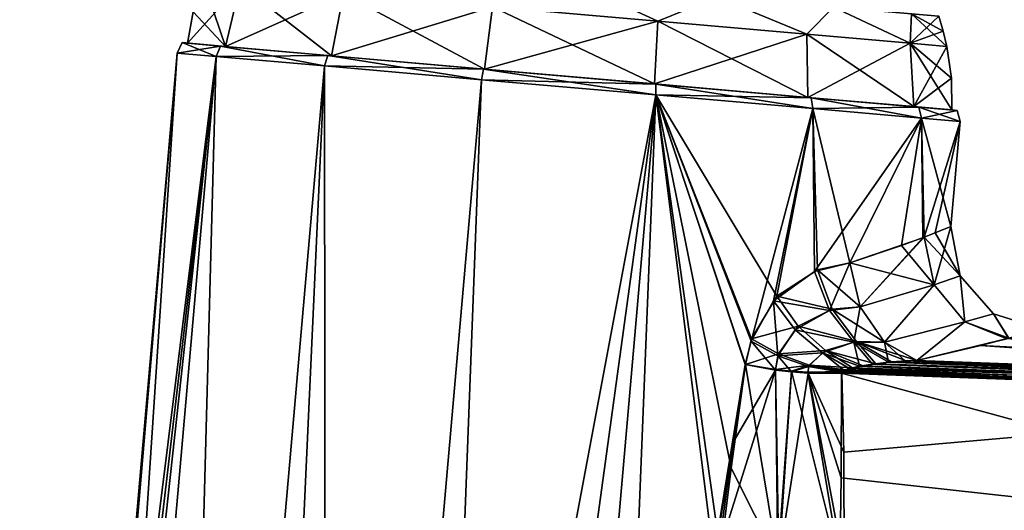
# Model space of a CAD drawing. Units: millimetres. Extents: x -25 to 129, y 0 to 151.
# Drawn here: x -25 to 38, y 85 to 117 of the extents above; entities that cross this region are included whole.
import ezdxf

# ---------------------------------------------------------------- set-up
doc = ezdxf.new("R2010")
doc.units = ezdxf.units.MM
doc.header["$LTSCALE"] = 65.185185
for name, color, linetype in [('1', 7, 'CONTINUOUS'), ('15', 7, 'CONTINUOUS'), ('16', 7, 'CONTINUOUS'), ('2', 7, 'CONTINUOUS'), ('25', 7, 'CONTINUOUS'), ('28', 7, 'CONTINUOUS'), ('29', 7, 'CONTINUOUS'), ('3', 7, 'CONTINUOUS'), ('30', 7, 'CONTINUOUS'), ('31', 7, 'CONTINUOUS'), ('36', 7, 'CONTINUOUS'), ('37', 7, 'CONTINUOUS'), ('38', 7, 'CONTINUOUS'), ('4', 7, 'CONTINUOUS'), ('46', 7, 'CONTINUOUS'), ('47', 7, 'CONTINUOUS'), ('48', 7, 'CONTINUOUS'), ('49', 7, 'CONTINUOUS'), ('5', 7, 'CONTINUOUS'), ('6', 7, 'CONTINUOUS'), ('7', 7, 'CONTINUOUS')]:
    doc.layers.add(name, color=color, linetype=linetype)

msp = doc.modelspace()

# ---------------------------------------------------------------- linework, layer by layer
at = {"layer": '1', "linetype": 'Continuous'}
for points in [[(-22.621, 0, -10.825), (-25.095, 0), (-12.606, 114.347, -10.847), (-22.621, 0, -10.825)], [(-12.606, 114.347, -10.847), (-25.095, 0), (-22.535, 29.262), (-12.606, 114.347, -10.847)], [(-15.67, 0, -19.527), (-22.621, 0, -10.825), (-12.606, 114.347, -10.847), (-15.67, 0, -19.527)], [(-21.006, 46.738), (-12.606, 114.347, -10.847), (-22.535, 29.262), (-21.006, 46.738)], [(-15.073, 114.563), (-12.606, 114.347, -10.847), (-21.006, 46.738), (-15.073, 114.563)], [(-5.696, 113.742, -19.546), (-15.67, 0, -19.527), (-12.606, 114.347, -10.847), (-5.696, 113.742, -19.546)], [(-5.597, 0, -24.37), (-15.67, 0, -19.527), (-5.696, 113.742, -19.546), (-5.597, 0, -24.37)], [(4.29, 112.869, -24.373), (-5.597, 0, -24.37), (-5.696, 113.742, -19.546), (4.29, 112.869, -24.373)], [(15.374, 111.899, -24.373), (-5.597, 0, -24.37), (4.29, 112.869, -24.373), (15.374, 111.899, -24.373)], [(5.597, 0, -24.37), (-5.597, 0, -24.37), (15.374, 111.899, -24.373), (5.597, 0, -24.37)], [(21.066, 94.738, -21.517), (5.597, 0, -24.37), (15.374, 111.899, -24.373), (21.066, 94.738, -21.517)], [(21.439, 96.234, -21.372), (21.066, 94.738, -21.517), (15.374, 111.899, -24.373), (21.439, 96.234, -21.372)], [(25.36, 111.025, -19.546), (21.439, 96.234, -21.372), (15.374, 111.899, -24.373), (25.36, 111.025, -19.546)], [(22.872, 98.788, -20.593), (21.439, 96.234, -21.372), (25.36, 111.025, -19.546), (22.872, 98.788, -20.593)], [(25.478, 100.655, -18.686), (22.872, 98.788, -20.593), (25.36, 111.025, -19.546), (25.478, 100.655, -18.686)], [(32.271, 110.421, -10.847), (25.478, 100.655, -18.686), (25.36, 111.025, -19.546), (32.271, 110.421, -10.847)], [(27.715, 101.205, -16.492), (25.478, 100.655, -18.686), (32.271, 110.421, -10.847), (27.715, 101.205, -16.492)], [(30.997, 102.31, -11.944), (27.715, 101.205, -16.492), (32.271, 110.421, -10.847), (30.997, 102.31, -11.944)], [(32.457, 102.855, -8.882), (30.997, 102.31, -11.944), (32.271, 110.421, -10.847), (32.457, 102.855, -8.882)], [(34.737, 110.205), (32.457, 102.855, -8.882), (32.271, 110.421, -10.847), (34.737, 110.205)], [(33.153, 103.127, -6.864), (32.457, 102.855, -8.882), (34.737, 110.205), (33.153, 103.127, -6.864)], [(34.153, 103.53), (33.153, 103.127, -6.864), (34.737, 110.205), (34.153, 103.53)], [(20.306, 89.796, -21.707), (5.597, 0, -24.37), (21.066, 94.738, -21.517), (20.306, 89.796, -21.707)], [(19.34, 82.741, -21.902), (5.597, 0, -24.37), (20.306, 89.796, -21.707), (19.34, 82.741, -21.902)]]:
    msp.add_3dface(points, dxfattribs=at)
at = {"layer": '15', "linetype": 'Continuous'}
msp.add_3dface([(31.986, 94.99, 19.014), (69.517, 93.618, 18.763), (37.697, 96.387, 10.532), (31.986, 94.99, 19.014)], dxfattribs=at)
at = {"layer": '16', "linetype": 'Continuous'}
for points in [[(68.389, 82.988, 19.529), (27.191, 94.194, 19.807), (27.174, 87.525, 19.807), (68.389, 82.988, 19.529)], [(67.017, 92.738, 19.538), (27.191, 94.194, 19.807), (68.389, 82.988, 19.529), (67.017, 92.738, 19.538)], [(27.079, 82.024, 19.807), (68.389, 82.988, 19.529), (27.174, 87.525, 19.807), (27.079, 82.024, 19.807)]]:
    msp.add_3dface(points, dxfattribs=at)
at = {"layer": '2', "linetype": 'Continuous'}
for points in [[(-15.073, 114.563), (-21.484, 39.298, 2.936), (-22.621, 0, 10.825), (-15.073, 114.563)], [(-12.606, 114.347, 10.847), (-15.073, 114.563), (-22.621, 0, 10.825), (-12.606, 114.347, 10.847)], [(-15.67, 0, 19.527), (-12.606, 114.347, 10.847), (-22.621, 0, 10.825), (-15.67, 0, 19.527)], [(-15.073, 114.563), (-21.259, 42.392, 2.518), (-21.484, 39.298, 2.936), (-15.073, 114.563)], [(-15.073, 114.563), (-21.121, 44.616, 1.877), (-21.259, 42.392, 2.518), (-15.073, 114.563)], [(-15.073, 114.563), (-21.038, 46.123, 1.05), (-21.121, 44.616, 1.877), (-15.073, 114.563)], [(-15.073, 114.563), (-21.006, 46.738), (-21.038, 46.123, 1.05), (-15.073, 114.563)], [(-5.696, 113.742, 19.546), (-12.606, 114.347, 10.847), (-15.67, 0, 19.527), (-5.696, 113.742, 19.546)], [(-10.908, 0, 22.515), (-5.696, 113.742, 19.546), (-15.67, 0, 19.527), (-10.908, 0, 22.515)], [(-5.597, 0, 24.37), (-5.696, 113.742, 19.546), (-10.908, 0, 22.515), (-5.597, 0, 24.37)], [(4.29, 112.869, 24.373), (-5.696, 113.742, 19.546), (-5.597, 0, 24.37), (4.29, 112.869, 24.373)], [(0, 0, 25), (4.29, 112.869, 24.373), (-5.597, 0, 24.37), (0, 0, 25)], [(15.374, 111.899, 24.373), (4.29, 112.869, 24.373), (0, 0, 25), (15.374, 111.899, 24.373)], [(5.597, 0, 24.37), (15.374, 111.899, 24.373), (0, 0, 25), (5.597, 0, 24.37)], [(10.908, 0, 22.515), (15.374, 111.899, 24.373), (5.597, 0, 24.37), (10.908, 0, 22.515)], [(19.275, 80.735, 21.841), (15.374, 111.899, 24.373), (10.908, 0, 22.515), (19.275, 80.735, 21.841)], [(25.36, 111.025, 19.546), (15.374, 111.899, 24.373), (23.082, 99.102, 20.466), (25.36, 111.025, 19.546)], [(23.082, 99.102, 20.466), (15.374, 111.899, 24.373), (21.471, 96.373, 21.36), (23.082, 99.102, 20.466)], [(21.471, 96.373, 21.36), (15.374, 111.899, 24.373), (21.077, 94.736, 21.51), (21.471, 96.373, 21.36)], [(21.077, 94.736, 21.51), (15.374, 111.899, 24.373), (20.173, 88.146, 21.7), (21.077, 94.736, 21.51)], [(20.173, 88.146, 21.7), (15.374, 111.899, 24.373), (19.48, 82.698, 21.822), (20.173, 88.146, 21.7)], [(19.48, 82.698, 21.822), (15.374, 111.899, 24.373), (19.275, 80.735, 21.841), (19.48, 82.698, 21.822)], [(25.665, 100.767, 18.528), (25.36, 111.025, 19.546), (23.082, 99.102, 20.466), (25.665, 100.767, 18.528)], [(32.271, 110.421, 10.847), (25.36, 111.025, 19.546), (27.715, 101.205, 16.492), (32.271, 110.421, 10.847)], [(27.715, 101.205, 16.492), (25.36, 111.025, 19.546), (25.665, 100.767, 18.528), (27.715, 101.205, 16.492)], [(32.354, 102.816, 9.138), (32.271, 110.421, 10.847), (27.715, 101.205, 16.492), (32.354, 102.816, 9.138)], [(34.153, 103.53), (34.737, 110.205), (32.271, 110.421, 10.847), (34.153, 103.53)], [(34.153, 103.53), (32.271, 110.421, 10.847), (32.442, 102.849, 8.921), (34.153, 103.53)], [(32.442, 102.849, 8.921), (32.271, 110.421, 10.847), (32.354, 102.816, 9.138), (32.442, 102.849, 8.921)]]:
    msp.add_3dface(points, dxfattribs=at)
at = {"layer": '25', "linetype": 'Continuous'}
for points in [[(27.898, 94.527, 19.736), (109.691, 91.793, 19.039), (28.565, 94.655, 19.657), (27.898, 94.527, 19.736)], [(28.565, 94.655, 19.657), (109.691, 91.793, 19.039), (29.374, 94.783, 19.536), (28.565, 94.655, 19.657)], [(29.374, 94.783, 19.536), (109.7, 92.148, 18.495), (30.367, 94.907, 19.346), (29.374, 94.783, 19.536)], [(109.691, 91.793, 19.039), (109.7, 92.148, 18.495), (29.374, 94.783, 19.536), (109.691, 91.793, 19.039)], [(30.367, 94.907, 19.346), (109.7, 92.148, 18.495), (31.309, 94.976, 19.142), (30.367, 94.907, 19.346)], [(69.517, 93.618, 18.763), (31.986, 94.99, 19.014), (31.309, 94.976, 19.142), (69.517, 93.618, 18.763)], [(109.7, 92.148, 18.495), (69.517, 93.618, 18.763), (31.309, 94.976, 19.142), (109.7, 92.148, 18.495)], [(27.183, 94.245, 19.805), (109.691, 91.793, 19.039), (27.234, 94.305, 19.8), (27.183, 94.245, 19.805)], [(27.191, 94.194, 19.807), (67.017, 92.738, 19.538), (27.183, 94.245, 19.805), (27.191, 94.194, 19.807)], [(27.183, 94.245, 19.805), (67.017, 92.738, 19.538), (109.691, 91.793, 19.039), (27.183, 94.245, 19.805)], [(27.234, 94.305, 19.8), (109.691, 91.793, 19.039), (27.426, 94.399, 19.782), (27.234, 94.305, 19.8)], [(27.426, 94.399, 19.782), (109.691, 91.793, 19.039), (27.898, 94.527, 19.736), (27.426, 94.399, 19.782)]]:
    msp.add_3dface(points, dxfattribs=at)
at = {"layer": '28', "linetype": 'Continuous'}
for points in [[(28.341, 94.631, -19.677), (109.67, 91.179, -19.25), (27.698, 94.497, -19.75), (28.341, 94.631, -19.677)], [(29.163, 94.765, -19.56), (109.691, 91.793, -19.039), (28.341, 94.631, -19.677), (29.163, 94.765, -19.56)], [(109.691, 91.793, -19.039), (109.67, 91.179, -19.25), (28.341, 94.631, -19.677), (109.691, 91.793, -19.039)], [(30.185, 94.894, -19.374), (109.691, 91.793, -19.039), (29.163, 94.765, -19.56), (30.185, 94.894, -19.374)], [(31.237, 94.974, -19.154), (109.691, 91.793, -19.039), (30.185, 94.894, -19.374), (31.237, 94.974, -19.154)], [(31.985, 94.99, -19.014), (109.691, 91.793, -19.039), (31.237, 94.974, -19.154), (31.985, 94.99, -19.014)], [(31.985, 94.99, -19.014), (70.142, 93.595, -18.759), (109.691, 91.793, -19.039), (31.985, 94.99, -19.014)], [(27.188, 94.247, -19.805), (27.208, 94.299, -19.801), (67.749, 92.712, -19.533), (27.188, 94.247, -19.805)], [(67.749, 92.712, -19.533), (27.21, 94.194, -19.807), (27.188, 94.247, -19.805), (67.749, 92.712, -19.533)], [(27.329, 94.376, -19.788), (109.67, 91.179, -19.25), (27.208, 94.299, -19.801), (27.329, 94.376, -19.788)], [(109.67, 91.179, -19.25), (67.749, 92.712, -19.533), (27.208, 94.299, -19.801), (109.67, 91.179, -19.25)], [(27.698, 94.497, -19.75), (109.67, 91.179, -19.25), (27.329, 94.376, -19.788), (27.698, 94.497, -19.75)]]:
    msp.add_3dface(points, dxfattribs=at)
at = {"layer": '29', "linetype": 'Continuous'}
for points in [[(33.153, 103.127, -6.864), (34.153, 103.53), (34.736, 100.38, 0), (33.153, 103.127, -6.864)], [(30.997, 102.31, -11.944), (32.457, 102.855, -8.882), (33.083, 99.819, -8.801), (30.997, 102.31, -11.944)], [(32.457, 102.855, -8.882), (33.153, 103.127, -6.864), (34.736, 100.38, 0), (32.457, 102.855, -8.882)], [(33.083, 99.819, -8.801), (32.457, 102.855, -8.882), (34.736, 100.38, 0), (33.083, 99.819, -8.801)], [(27.715, 101.205, -16.492), (30.997, 102.31, -11.944), (33.083, 99.819, -8.801), (27.715, 101.205, -16.492)], [(27.715, 101.205, -16.492), (33.083, 99.819, -8.801), (28.381, 98.415, -16.499), (27.715, 101.205, -16.492)], [(35.039, 97.466, -9.296), (33.083, 99.819, -8.801), (34.736, 100.38, 0), (35.039, 97.466, -9.296)], [(36.857, 97.979, 0), (35.039, 97.466, -9.296), (34.736, 100.38, 0), (36.857, 97.979, 0)], [(28.381, 98.415, -16.499), (33.083, 99.819, -8.801), (29.925, 96.169, -17.411), (28.381, 98.415, -16.499)], [(33.083, 99.819, -8.801), (35.039, 97.466, -9.296), (29.925, 96.169, -17.411), (33.083, 99.819, -8.801)], [(37.824, 96.421, -10.237), (35.039, 97.466, -9.296), (36.857, 97.979, 0), (37.824, 96.421, -10.237)], [(39.91, 97.011), (37.824, 96.421, -10.237), (36.857, 97.979, 0), (39.91, 97.011)], [(35.039, 97.466, -9.296), (31.985, 94.99, -19.014), (29.925, 96.169, -17.411), (35.039, 97.466, -9.296)], [(37.824, 96.421, -10.237), (31.985, 94.99, -19.014), (35.039, 97.466, -9.296), (37.824, 96.421, -10.237)], [(31.985, 94.99, -19.014), (37.824, 96.421, -10.237), (36.027, 95.946, -13.768), (31.985, 94.99, -19.014)]]:
    msp.add_3dface(points, dxfattribs=at)
at = {"layer": '3', "linetype": 'Continuous'}
for points in [[(-14.764, 115.225), (-12.321, 115.012, 10.739), (-14.415, 115.195), (-14.764, 115.225)], [(-12.321, 115.012, -10.739), (-14.764, 115.225), (-12.008, 114.984, -10.587), (-12.321, 115.012, -10.739)], [(-14.764, 115.225), (-14.415, 115.195), (-12.008, 114.984, -10.587), (-14.764, 115.225)], [(-14.415, 115.195), (-12.321, 115.012, 10.739), (-12.008, 114.984, 10.587), (-14.415, 115.195)], [(-12.321, 115.012, 10.739), (-5.482, 114.413, 19.349), (-5.263, 114.394, 19.077), (-12.321, 115.012, 10.739)], [(-12.008, 114.984, 10.587), (-12.321, 115.012, 10.739), (-5.263, 114.394, 19.077), (-12.008, 114.984, 10.587)], [(-5.482, 114.413, -19.349), (-12.321, 115.012, -10.739), (-5.263, 114.394, -19.077), (-5.482, 114.413, -19.349)], [(-5.263, 114.394, -19.077), (-12.321, 115.012, -10.739), (-12.008, 114.984, -10.587), (-5.263, 114.394, -19.077)], [(-5.482, 114.413, 19.349), (4.408, 113.548, 24.13), (4.483, 113.541, 23.788), (-5.482, 114.413, 19.349)], [(-5.263, 114.394, 19.077), (-5.482, 114.413, 19.349), (4.483, 113.541, 23.788), (-5.263, 114.394, 19.077)], [(4.408, 113.548, -24.13), (-5.482, 114.413, -19.349), (4.483, 113.541, -23.788), (4.408, 113.548, -24.13)], [(4.483, 113.541, -23.788), (-5.482, 114.413, -19.349), (-5.263, 114.394, -19.077), (4.483, 113.541, -23.788)], [(4.408, 113.548, 24.13), (15.377, 112.588, 24.13), (15.301, 112.595, 23.788), (4.408, 113.548, 24.13)], [(4.483, 113.541, 23.788), (4.408, 113.548, 24.13), (15.301, 112.595, 23.788), (4.483, 113.541, 23.788)], [(15.377, 112.588, -24.13), (4.408, 113.548, -24.13), (4.483, 113.541, -23.788), (15.377, 112.588, -24.13)], [(15.301, 112.595, -23.788), (15.377, 112.588, -24.13), (4.483, 113.541, -23.788), (15.301, 112.595, -23.788)], [(15.377, 112.588, 24.13), (25.266, 111.723, 19.349), (15.301, 112.595, 23.788), (15.377, 112.588, 24.13)], [(15.301, 112.595, 23.788), (25.266, 111.723, 19.349), (25.047, 111.742, 19.077), (15.301, 112.595, 23.788)], [(25.266, 111.723, -19.349), (15.377, 112.588, -24.13), (15.301, 112.595, -23.788), (25.266, 111.723, -19.349)], [(25.047, 111.742, -19.077), (25.266, 111.723, -19.349), (15.301, 112.595, -23.788), (25.047, 111.742, -19.077)], [(25.266, 111.723, 19.349), (32.106, 111.125, 10.739), (25.047, 111.742, 19.077), (25.266, 111.723, 19.349)], [(25.047, 111.742, 19.077), (32.106, 111.125, 10.739), (31.792, 111.152, 10.587), (25.047, 111.742, 19.077)], [(32.106, 111.125, -10.739), (25.266, 111.723, -19.349), (25.047, 111.742, -19.077), (32.106, 111.125, -10.739)], [(31.792, 111.152, -10.587), (32.106, 111.125, -10.739), (25.047, 111.742, -19.077), (31.792, 111.152, -10.587)], [(32.106, 111.125, 10.739), (34.548, 110.911), (31.792, 111.152, 10.587), (32.106, 111.125, 10.739)], [(31.792, 111.152, 10.587), (34.548, 110.911), (34.199, 110.941), (31.792, 111.152, 10.587)], [(34.199, 110.941), (32.106, 111.125, -10.739), (31.792, 111.152, -10.587), (34.199, 110.941)], [(34.548, 110.911), (32.106, 111.125, -10.739), (34.199, 110.941), (34.548, 110.911)]]:
    msp.add_3dface(points, dxfattribs=at)
at = {"layer": '30', "linetype": 'Continuous'}
for points in [[(34.153, 103.53), (32.442, 102.849, 8.921), (33.085, 99.816, 8.801), (34.153, 103.53)], [(34.736, 100.38, 0), (34.153, 103.53), (33.085, 99.816, 8.801), (34.736, 100.38, 0)], [(32.354, 102.816, 9.138), (27.715, 101.205, 16.492), (28.38, 98.416, 16.498), (32.354, 102.816, 9.138)], [(32.442, 102.849, 8.921), (32.354, 102.816, 9.138), (28.38, 98.416, 16.498), (32.442, 102.849, 8.921)], [(33.085, 99.816, 8.801), (32.442, 102.849, 8.921), (28.38, 98.416, 16.498), (33.085, 99.816, 8.801)], [(35.045, 97.461, 9.297), (34.736, 100.38, 0), (33.085, 99.816, 8.801), (35.045, 97.461, 9.297)], [(36.857, 97.979, 0), (34.736, 100.38, 0), (35.045, 97.461, 9.297), (36.857, 97.979, 0)], [(29.923, 96.171, 17.41), (33.085, 99.816, 8.801), (28.38, 98.416, 16.498), (29.923, 96.171, 17.41)], [(35.045, 97.461, 9.297), (33.085, 99.816, 8.801), (29.923, 96.171, 17.41), (35.045, 97.461, 9.297)], [(37.805, 96.416, 10.282), (36.857, 97.979, 0), (35.045, 97.461, 9.297), (37.805, 96.416, 10.282)], [(37.805, 96.416, 10.282), (39.91, 97.011), (36.857, 97.979, 0), (37.805, 96.416, 10.282)], [(31.986, 94.99, 19.014), (35.045, 97.461, 9.297), (29.923, 96.171, 17.41), (31.986, 94.99, 19.014)], [(31.986, 94.99, 19.014), (37.697, 96.387, 10.532), (35.045, 97.461, 9.297), (31.986, 94.99, 19.014)], [(37.697, 96.387, 10.532), (37.805, 96.416, 10.282), (35.045, 97.461, 9.297), (37.697, 96.387, 10.532)]]:
    msp.add_3dface(points, dxfattribs=at)
at = {"layer": '31', "linetype": 'Continuous'}
for points in [[(21.077, 94.736, 21.51), (20.173, 88.146, 21.7), (23.141, 82.245, 20.333), (21.077, 94.736, 21.51)], [(21.077, 94.736, 21.51), (23.141, 82.245, 20.333), (22.99, 94.433, 20.585), (21.077, 94.736, 21.51)], [(22.99, 94.433, 20.585), (23.141, 82.245, 20.333), (24.008, 94.325, 20.252), (22.99, 94.433, 20.585)], [(23.141, 82.245, 20.333), (27.079, 82.024, 19.807), (24.008, 94.325, 20.252), (23.141, 82.245, 20.333)], [(24.008, 94.325, 20.252), (27.079, 82.024, 19.807), (25.055, 94.25, 20.01), (24.008, 94.325, 20.252)], [(27.174, 87.525, 19.807), (27.191, 94.194, 19.807), (25.055, 94.25, 20.01), (27.174, 87.525, 19.807)], [(27.079, 82.024, 19.807), (27.174, 87.525, 19.807), (25.055, 94.25, 20.01), (27.079, 82.024, 19.807)], [(20.173, 88.146, 21.7), (19.48, 82.698, 21.822), (23.141, 82.245, 20.333), (20.173, 88.146, 21.7)]]:
    msp.add_3dface(points, dxfattribs=at)
at = {"layer": '36', "linetype": 'Continuous'}
for points in [[(20.306, 89.796, -21.707), (21.066, 94.738, -21.517), (22.985, 94.387, -20.589), (20.306, 89.796, -21.707)], [(19.34, 82.741, -21.902), (20.306, 89.796, -21.707), (22.985, 94.387, -20.589), (19.34, 82.741, -21.902)], [(23.201, 82.239, -20.353), (19.34, 82.741, -21.902), (22.985, 94.387, -20.589), (23.201, 82.239, -20.353)], [(24.008, 94.274, -20.254), (23.201, 82.239, -20.353), (22.985, 94.387, -20.589), (24.008, 94.274, -20.254)], [(25.063, 94.203, -20.01), (23.201, 82.239, -20.353), (24.008, 94.274, -20.254), (25.063, 94.203, -20.01)], [(27.351, 82.03, -19.806), (23.201, 82.239, -20.353), (25.063, 94.203, -20.01), (27.351, 82.03, -19.806)], [(27.342, 89.172, -19.806), (27.351, 82.03, -19.806), (25.063, 94.203, -20.01), (27.342, 89.172, -19.806)], [(27.21, 94.194, -19.807), (27.342, 89.172, -19.806), (25.063, 94.203, -20.01), (27.21, 94.194, -19.807)]]:
    msp.add_3dface(points, dxfattribs=at)
at = {"layer": '37', "linetype": 'Continuous'}
for points in [[(25.478, 100.655, -18.686), (27.715, 101.205, -16.492), (26.418, 98.177, -18.328), (25.478, 100.655, -18.686)], [(27.715, 101.205, -16.492), (28.381, 98.415, -16.499), (26.418, 98.177, -18.328), (27.715, 101.205, -16.492)], [(22.872, 98.788, -20.593), (25.478, 100.655, -18.686), (26.418, 98.177, -18.328), (22.872, 98.788, -20.593)], [(21.439, 96.234, -21.372), (22.872, 98.788, -20.593), (23.145, 95.287, -20.522), (21.439, 96.234, -21.372)], [(23.145, 95.287, -20.522), (22.872, 98.788, -20.593), (24.234, 96.951, -19.91), (23.145, 95.287, -20.522)], [(24.234, 96.951, -19.91), (22.872, 98.788, -20.593), (26.418, 98.177, -18.328), (24.234, 96.951, -19.91)], [(26.418, 98.177, -18.328), (28.381, 98.415, -16.499), (27.965, 96.162, -18.633), (26.418, 98.177, -18.328)], [(28.381, 98.415, -16.499), (29.925, 96.169, -17.411), (27.965, 96.162, -18.633), (28.381, 98.415, -16.499)], [(24.234, 96.951, -19.91), (26.418, 98.177, -18.328), (27.965, 96.162, -18.633), (24.234, 96.951, -19.91)], [(23.145, 95.287, -20.522), (24.234, 96.951, -19.91), (25.973, 95.487, -19.643), (23.145, 95.287, -20.522)], [(24.234, 96.951, -19.91), (27.965, 96.162, -18.633), (25.973, 95.487, -19.643), (24.234, 96.951, -19.91)], [(21.066, 94.738, -21.517), (21.439, 96.234, -21.372), (22.985, 94.387, -20.589), (21.066, 94.738, -21.517)], [(22.985, 94.387, -20.589), (21.439, 96.234, -21.372), (23.145, 95.287, -20.522), (22.985, 94.387, -20.589)], [(27.965, 96.162, -18.633), (28.341, 94.631, -19.677), (25.973, 95.487, -19.643), (27.965, 96.162, -18.633)], [(29.925, 96.169, -17.411), (30.185, 94.894, -19.374), (27.965, 96.162, -18.633), (29.925, 96.169, -17.411)], [(30.185, 94.894, -19.374), (29.163, 94.765, -19.56), (27.965, 96.162, -18.633), (30.185, 94.894, -19.374)], [(29.163, 94.765, -19.56), (28.341, 94.631, -19.677), (27.965, 96.162, -18.633), (29.163, 94.765, -19.56)], [(31.985, 94.99, -19.014), (31.237, 94.974, -19.154), (29.925, 96.169, -17.411), (31.985, 94.99, -19.014)], [(31.237, 94.974, -19.154), (30.185, 94.894, -19.374), (29.925, 96.169, -17.411), (31.237, 94.974, -19.154)], [(24.008, 94.274, -20.254), (22.985, 94.387, -20.589), (23.145, 95.287, -20.522), (24.008, 94.274, -20.254)], [(23.145, 95.287, -20.522), (25.973, 95.487, -19.643), (25.094, 94.611, -19.991), (23.145, 95.287, -20.522)], [(24.008, 94.274, -20.254), (23.145, 95.287, -20.522), (25.094, 94.611, -19.991), (24.008, 94.274, -20.254)], [(25.973, 95.487, -19.643), (27.329, 94.376, -19.788), (25.094, 94.611, -19.991), (25.973, 95.487, -19.643)], [(28.341, 94.631, -19.677), (27.698, 94.497, -19.75), (25.973, 95.487, -19.643), (28.341, 94.631, -19.677)], [(27.698, 94.497, -19.75), (27.329, 94.376, -19.788), (25.973, 95.487, -19.643), (27.698, 94.497, -19.75)], [(25.063, 94.203, -20.01), (24.008, 94.274, -20.254), (25.094, 94.611, -19.991), (25.063, 94.203, -20.01)], [(27.188, 94.247, -19.805), (25.063, 94.203, -20.01), (25.094, 94.611, -19.991), (27.188, 94.247, -19.805)], [(27.329, 94.376, -19.788), (27.208, 94.299, -19.801), (25.094, 94.611, -19.991), (27.329, 94.376, -19.788)], [(27.208, 94.299, -19.801), (27.188, 94.247, -19.805), (25.094, 94.611, -19.991), (27.208, 94.299, -19.801)], [(27.188, 94.247, -19.805), (27.21, 94.194, -19.807), (25.063, 94.203, -20.01), (27.188, 94.247, -19.805)]]:
    msp.add_3dface(points, dxfattribs=at)
at = {"layer": '38', "linetype": 'Continuous'}
for points in [[(27.715, 101.205, 16.492), (25.665, 100.767, 18.528), (28.38, 98.416, 16.498), (27.715, 101.205, 16.492)], [(25.665, 100.767, 18.528), (23.082, 99.102, 20.466), (26.59, 98.262, 18.187), (25.665, 100.767, 18.528)], [(28.38, 98.416, 16.498), (25.665, 100.767, 18.528), (26.59, 98.262, 18.187), (28.38, 98.416, 16.498)], [(23.082, 99.102, 20.466), (21.471, 96.373, 21.36), (24.433, 97.193, 19.787), (23.082, 99.102, 20.466)], [(26.59, 98.262, 18.187), (23.082, 99.102, 20.466), (24.433, 97.193, 19.787), (26.59, 98.262, 18.187)], [(29.923, 96.171, 17.41), (28.38, 98.416, 16.498), (26.59, 98.262, 18.187), (29.923, 96.171, 17.41)], [(26.59, 98.262, 18.187), (24.433, 97.193, 19.787), (28.141, 96.203, 18.531), (26.59, 98.262, 18.187)], [(29.923, 96.171, 17.41), (26.59, 98.262, 18.187), (28.141, 96.203, 18.531), (29.923, 96.171, 17.41)], [(24.433, 97.193, 19.787), (21.471, 96.373, 21.36), (23.179, 95.418, 20.506), (24.433, 97.193, 19.787)], [(24.433, 97.193, 19.787), (23.179, 95.418, 20.506), (26.176, 95.628, 19.554), (24.433, 97.193, 19.787)], [(24.433, 97.193, 19.787), (26.176, 95.628, 19.554), (28.141, 96.203, 18.531), (24.433, 97.193, 19.787)], [(21.471, 96.373, 21.36), (21.077, 94.736, 21.51), (23.179, 95.418, 20.506), (21.471, 96.373, 21.36)], [(26.176, 95.628, 19.554), (29.374, 94.783, 19.536), (28.141, 96.203, 18.531), (26.176, 95.628, 19.554)], [(31.309, 94.976, 19.142), (31.986, 94.99, 19.014), (28.141, 96.203, 18.531), (31.309, 94.976, 19.142)], [(31.986, 94.99, 19.014), (29.923, 96.171, 17.41), (28.141, 96.203, 18.531), (31.986, 94.99, 19.014)], [(29.374, 94.783, 19.536), (30.367, 94.907, 19.346), (28.141, 96.203, 18.531), (29.374, 94.783, 19.536)], [(30.367, 94.907, 19.346), (31.309, 94.976, 19.142), (28.141, 96.203, 18.531), (30.367, 94.907, 19.346)], [(21.077, 94.736, 21.51), (22.99, 94.433, 20.585), (23.179, 95.418, 20.506), (21.077, 94.736, 21.51)], [(23.179, 95.418, 20.506), (22.99, 94.433, 20.585), (25.128, 94.698, 19.978), (23.179, 95.418, 20.506)], [(23.179, 95.418, 20.506), (25.128, 94.698, 19.978), (26.176, 95.628, 19.554), (23.179, 95.418, 20.506)], [(25.128, 94.698, 19.978), (27.898, 94.527, 19.736), (26.176, 95.628, 19.554), (25.128, 94.698, 19.978)], [(27.898, 94.527, 19.736), (28.565, 94.655, 19.657), (26.176, 95.628, 19.554), (27.898, 94.527, 19.736)], [(28.565, 94.655, 19.657), (29.374, 94.783, 19.536), (26.176, 95.628, 19.554), (28.565, 94.655, 19.657)], [(22.99, 94.433, 20.585), (24.008, 94.325, 20.252), (25.128, 94.698, 19.978), (22.99, 94.433, 20.585)], [(24.008, 94.325, 20.252), (25.055, 94.25, 20.01), (25.128, 94.698, 19.978), (24.008, 94.325, 20.252)], [(25.055, 94.25, 20.01), (27.234, 94.305, 19.8), (25.128, 94.698, 19.978), (25.055, 94.25, 20.01)], [(27.234, 94.305, 19.8), (27.426, 94.399, 19.782), (25.128, 94.698, 19.978), (27.234, 94.305, 19.8)], [(27.426, 94.399, 19.782), (27.898, 94.527, 19.736), (25.128, 94.698, 19.978), (27.426, 94.399, 19.782)], [(27.183, 94.245, 19.805), (27.234, 94.305, 19.8), (25.055, 94.25, 20.01), (27.183, 94.245, 19.805)], [(27.191, 94.194, 19.807), (27.183, 94.245, 19.805), (25.055, 94.25, 20.01), (27.191, 94.194, 19.807)]]:
    msp.add_3dface(points, dxfattribs=at)
at = {"layer": '4', "linetype": 'Continuous'}
for points in [[(-15.073, 114.563), (-12.606, 114.347, 10.847), (-14.764, 115.225), (-15.073, 114.563)], [(-12.606, 114.347, 10.847), (-12.321, 115.012, 10.739), (-14.764, 115.225), (-12.606, 114.347, 10.847)], [(-12.606, 114.347, 10.847), (-5.696, 113.742, 19.546), (-12.321, 115.012, 10.739), (-12.606, 114.347, 10.847)], [(-5.696, 113.742, 19.546), (-5.482, 114.413, 19.349), (-12.321, 115.012, 10.739), (-5.696, 113.742, 19.546)], [(-5.696, 113.742, 19.546), (4.29, 112.869, 24.373), (-5.482, 114.413, 19.349), (-5.696, 113.742, 19.546)], [(4.29, 112.869, 24.373), (4.408, 113.548, 24.13), (-5.482, 114.413, 19.349), (4.29, 112.869, 24.373)], [(4.29, 112.869, 24.373), (15.374, 111.899, 24.373), (4.408, 113.548, 24.13), (4.29, 112.869, 24.373)], [(15.374, 111.899, 24.373), (15.377, 112.588, 24.13), (4.408, 113.548, 24.13), (15.374, 111.899, 24.373)], [(15.374, 111.899, 24.373), (25.36, 111.025, 19.546), (15.377, 112.588, 24.13), (15.374, 111.899, 24.373)], [(25.36, 111.025, 19.546), (25.266, 111.723, 19.349), (15.377, 112.588, 24.13), (25.36, 111.025, 19.546)], [(25.36, 111.025, 19.546), (32.271, 110.421, 10.847), (25.266, 111.723, 19.349), (25.36, 111.025, 19.546)], [(32.271, 110.421, 10.847), (32.106, 111.125, 10.739), (25.266, 111.723, 19.349), (32.271, 110.421, 10.847)], [(32.271, 110.421, 10.847), (34.737, 110.205), (32.106, 111.125, 10.739), (32.271, 110.421, 10.847)], [(34.737, 110.205), (34.548, 110.911), (32.106, 111.125, 10.739), (34.737, 110.205)]]:
    msp.add_3dface(points, dxfattribs=at)
at = {"layer": '46', "linetype": 'Continuous'}
for points in [[(15.503, 116.593, -23.143), (4.979, 117.513, -23.143), (10.511, 118.904, -23.069), (15.503, 116.593, -23.143)], [(19.27, 118.138, -21.283), (15.503, 116.593, -23.143), (10.511, 118.904, -23.069), (19.27, 118.138, -21.283)], [(24.985, 115.763, -18.559), (15.503, 116.593, -23.143), (19.27, 118.138, -21.283), (24.985, 115.763, -18.559)], [(26.689, 117.489, -16.276), (24.985, 115.763, -18.559), (19.27, 118.138, -21.283), (26.689, 117.489, -16.276)], [(31.547, 115.189, -10.3), (24.985, 115.763, -18.559), (26.689, 117.489, -16.276), (31.547, 115.189, -10.3)], [(31.644, 117.056, -8.806), (31.547, 115.189, -10.3), (26.689, 117.489, -16.276), (31.644, 117.056, -8.806)], [(33.385, 116.903), (31.547, 115.189, -10.3), (31.644, 117.056, -8.806), (33.385, 116.903)], [(33.656, 115.949), (31.547, 115.189, -10.3), (33.385, 116.903), (33.656, 115.949)], [(33.889, 114.984), (31.547, 115.189, -10.3), (33.656, 115.949), (33.889, 114.984)]]:
    msp.add_3dface(points, dxfattribs=at)
at = {"layer": '47', "linetype": 'Continuous'}
for points in [[(-12.008, 114.984, -10.587), (-14.415, 115.195), (-11.065, 118.917, -10.3), (-12.008, 114.984, -10.587)], [(-11.065, 118.917, -10.3), (-14.415, 115.195), (-14.049, 117.194), (-11.065, 118.917, -10.3)], [(-12.008, 114.984, -10.587), (-11.065, 118.917, -10.3), (-4.503, 118.343, -18.559), (-12.008, 114.984, -10.587)], [(-5.263, 114.394, -19.077), (-12.008, 114.984, -10.587), (-4.503, 118.343, -18.559), (-5.263, 114.394, -19.077)], [(-5.263, 114.394, -19.077), (-4.503, 118.343, -18.559), (4.979, 117.513, -23.143), (-5.263, 114.394, -19.077)], [(4.483, 113.541, -23.788), (-5.263, 114.394, -19.077), (4.979, 117.513, -23.143), (4.483, 113.541, -23.788)], [(4.483, 113.541, -23.788), (4.979, 117.513, -23.143), (15.503, 116.593, -23.143), (4.483, 113.541, -23.788)], [(15.301, 112.595, -23.788), (4.483, 113.541, -23.788), (15.503, 116.593, -23.143), (15.301, 112.595, -23.788)], [(15.301, 112.595, -23.788), (15.503, 116.593, -23.143), (24.985, 115.763, -18.559), (15.301, 112.595, -23.788)], [(25.047, 111.742, -19.077), (15.301, 112.595, -23.788), (24.985, 115.763, -18.559), (25.047, 111.742, -19.077)], [(25.047, 111.742, -19.077), (24.985, 115.763, -18.559), (31.547, 115.189, -10.3), (25.047, 111.742, -19.077)], [(31.792, 111.152, -10.587), (25.047, 111.742, -19.077), (31.547, 115.189, -10.3), (31.792, 111.152, -10.587)], [(31.792, 111.152, -10.587), (31.547, 115.189, -10.3), (33.889, 114.984), (31.792, 111.152, -10.587)], [(31.792, 111.152, -10.587), (33.889, 114.984), (34.186, 112.974), (31.792, 111.152, -10.587)], [(34.199, 110.941), (31.792, 111.152, -10.587), (34.186, 112.974), (34.199, 110.941)]]:
    msp.add_3dface(points, dxfattribs=at)
at = {"layer": '48', "linetype": 'Continuous'}
for points in [[(15.503, 116.593, 23.143), (10.511, 118.904, 23.069), (4.979, 117.513, 23.143), (15.503, 116.593, 23.143)], [(19.27, 118.138, 21.283), (10.511, 118.904, 23.069), (15.503, 116.593, 23.143), (19.27, 118.138, 21.283)], [(24.985, 115.763, 18.559), (19.27, 118.138, 21.283), (15.503, 116.593, 23.143), (24.985, 115.763, 18.559)], [(26.689, 117.489, 16.276), (19.27, 118.138, 21.283), (24.985, 115.763, 18.559), (26.689, 117.489, 16.276)], [(31.547, 115.189, 10.3), (26.689, 117.489, 16.276), (24.985, 115.763, 18.559), (31.547, 115.189, 10.3)], [(31.644, 117.056, 8.806), (26.689, 117.489, 16.276), (31.547, 115.189, 10.3), (31.644, 117.056, 8.806)], [(33.889, 114.984), (31.644, 117.056, 8.806), (31.547, 115.189, 10.3), (33.889, 114.984)], [(33.889, 114.984), (33.656, 115.949), (31.644, 117.056, 8.806), (33.889, 114.984)], [(33.656, 115.949), (33.385, 116.903), (31.644, 117.056, 8.806), (33.656, 115.949)]]:
    msp.add_3dface(points, dxfattribs=at)
at = {"layer": '49', "linetype": 'Continuous'}
for points in [[(-12.008, 114.984, 10.587), (-13.407, 119.122), (-14.049, 117.194), (-12.008, 114.984, 10.587)], [(-13.407, 119.122), (-12.008, 114.984, 10.587), (-11.065, 118.917, 10.3), (-13.407, 119.122)], [(-12.008, 114.984, 10.587), (-5.263, 114.394, 19.077), (-11.065, 118.917, 10.3), (-12.008, 114.984, 10.587)], [(-5.263, 114.394, 19.077), (-4.503, 118.343, 18.559), (-11.065, 118.917, 10.3), (-5.263, 114.394, 19.077)], [(-5.263, 114.394, 19.077), (4.483, 113.541, 23.788), (-4.503, 118.343, 18.559), (-5.263, 114.394, 19.077)], [(4.483, 113.541, 23.788), (4.979, 117.513, 23.143), (-4.503, 118.343, 18.559), (4.483, 113.541, 23.788)], [(-14.415, 115.195), (-12.008, 114.984, 10.587), (-14.049, 117.194), (-14.415, 115.195)], [(4.483, 113.541, 23.788), (15.301, 112.595, 23.788), (4.979, 117.513, 23.143), (4.483, 113.541, 23.788)], [(15.301, 112.595, 23.788), (15.503, 116.593, 23.143), (4.979, 117.513, 23.143), (15.301, 112.595, 23.788)], [(15.301, 112.595, 23.788), (25.047, 111.742, 19.077), (15.503, 116.593, 23.143), (15.301, 112.595, 23.788)], [(25.047, 111.742, 19.077), (24.985, 115.763, 18.559), (15.503, 116.593, 23.143), (25.047, 111.742, 19.077)], [(25.047, 111.742, 19.077), (31.792, 111.152, 10.587), (24.985, 115.763, 18.559), (25.047, 111.742, 19.077)], [(31.792, 111.152, 10.587), (31.547, 115.189, 10.3), (24.985, 115.763, 18.559), (31.792, 111.152, 10.587)], [(31.792, 111.152, 10.587), (34.199, 110.941), (31.547, 115.189, 10.3), (31.792, 111.152, 10.587)], [(34.199, 110.941), (34.186, 112.974), (31.547, 115.189, 10.3), (34.199, 110.941)], [(34.186, 112.974), (33.889, 114.984), (31.547, 115.189, 10.3), (34.186, 112.974)]]:
    msp.add_3dface(points, dxfattribs=at)
at = {"layer": '5', "linetype": 'Continuous'}
for points in [[(-15.073, 114.563), (-14.764, 115.225), (-12.321, 115.012, -10.739), (-15.073, 114.563)], [(-12.606, 114.347, -10.847), (-15.073, 114.563), (-12.321, 115.012, -10.739), (-12.606, 114.347, -10.847)], [(-12.606, 114.347, -10.847), (-12.321, 115.012, -10.739), (-5.482, 114.413, -19.349), (-12.606, 114.347, -10.847)], [(-5.696, 113.742, -19.546), (-12.606, 114.347, -10.847), (-5.482, 114.413, -19.349), (-5.696, 113.742, -19.546)], [(-5.696, 113.742, -19.546), (-5.482, 114.413, -19.349), (4.408, 113.548, -24.13), (-5.696, 113.742, -19.546)], [(4.29, 112.869, -24.373), (-5.696, 113.742, -19.546), (4.408, 113.548, -24.13), (4.29, 112.869, -24.373)], [(4.29, 112.869, -24.373), (4.408, 113.548, -24.13), (15.377, 112.588, -24.13), (4.29, 112.869, -24.373)], [(15.374, 111.899, -24.373), (4.29, 112.869, -24.373), (15.377, 112.588, -24.13), (15.374, 111.899, -24.373)], [(15.374, 111.899, -24.373), (15.377, 112.588, -24.13), (25.266, 111.723, -19.349), (15.374, 111.899, -24.373)], [(25.36, 111.025, -19.546), (15.374, 111.899, -24.373), (25.266, 111.723, -19.349), (25.36, 111.025, -19.546)], [(25.36, 111.025, -19.546), (25.266, 111.723, -19.349), (32.106, 111.125, -10.739), (25.36, 111.025, -19.546)], [(32.271, 110.421, -10.847), (25.36, 111.025, -19.546), (32.106, 111.125, -10.739), (32.271, 110.421, -10.847)], [(34.548, 110.911), (32.271, 110.421, -10.847), (32.106, 111.125, -10.739), (34.548, 110.911)], [(34.737, 110.205), (32.271, 110.421, -10.847), (34.548, 110.911), (34.737, 110.205)]]:
    msp.add_3dface(points, dxfattribs=at)
at = {"layer": '6', "linetype": 'Continuous'}
for points in [[(70.142, 93.595, -18.759), (31.985, 94.99, -19.014), (36.027, 95.946, -13.768), (70.142, 93.595, -18.759)], [(37.824, 96.421, -10.237), (109.7, 92.148, -18.495), (36.027, 95.946, -13.768), (37.824, 96.421, -10.237)], [(109.7, 92.148, -18.495), (70.142, 93.595, -18.759), (36.027, 95.946, -13.768), (109.7, 92.148, -18.495)]]:
    msp.add_3dface(points, dxfattribs=at)
at = {"layer": '7', "linetype": 'Continuous'}
for points in [[(27.21, 94.194, -19.807), (67.749, 92.712, -19.533), (27.342, 89.172, -19.806), (27.21, 94.194, -19.807)], [(67.749, 92.712, -19.533), (27.351, 82.03, -19.806), (27.342, 89.172, -19.806), (67.749, 92.712, -19.533)], [(68.526, 82.991, -19.528), (27.351, 82.03, -19.806), (67.749, 92.712, -19.533), (68.526, 82.991, -19.528)]]:
    msp.add_3dface(points, dxfattribs=at)

doc.saveas('drawing.dxf')
